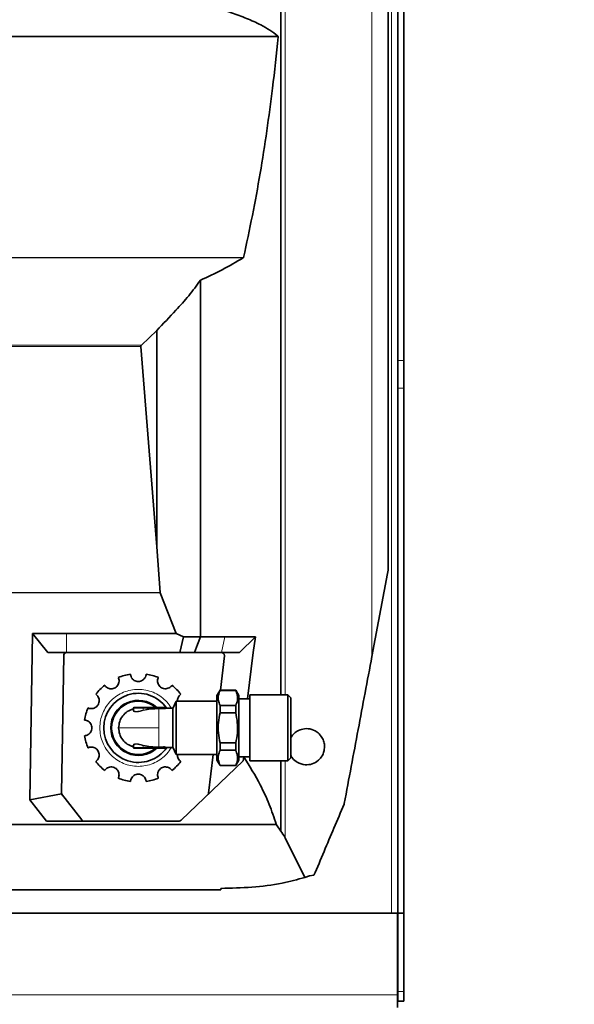
# Model space of a CAD drawing. Units: millimetres. Extents: x 1882 to 11879, y 2117 to 10493.
# Drawn here: x 3000 to 3176, y 8948 to 9261 of the extents above; entities that cross this region are included whole.
import ezdxf

# ---------------------------------------------------------------- set-up
doc = ezdxf.new("R2010")
doc.units = ezdxf.units.MM
doc.layers.add('NOTES', color=7, linetype='Continuous')
doc.styles.get("Standard").update_dxf_attribs({"font": 'ISOCP.SHX'})
doc.dimstyles.new('SLDDIMSTYLE0', dxfattribs={"dimtxt": 0.18, "dimasz": 1.076923, "dimexe": 0, "dimexo": 0.0625, "dimgap": 0, "dimtad": 0, "dimtih": 1, "dimtoh": 1, "dimdec": 0, "dimrnd": 1e-09, "dimzin": 0, "dimdsep": 46, "dimtxsty": 'STANDARD', "dimblk1": 'DOT', "dimblk2": 'DOT', "dimsah": 1, "dimcen": 0.09, "dimadec": 0, "dimazin": 0, "dimtfac": 1.076923, "dimtdec": 0, "dimtofl": 0, "dimtmove": 0, "dimatfit": 3, "dimldrblk": 'DOT', "dimfxl": 1, "dimfrac": 2, "dimtolj": 1, "dimtzin": 0, "dimarcsym": 0})

# ---------------------------------------------------------------- blocks, each defined once
blk = doc.blocks.new('_Dot')
at = {"color": 0, "linetype": 'ByBlock', "lineweight": -2}
blk.add_line((-0.5, 0), (-1, 0), dxfattribs=at)
at = {"color": 0, "linetype": 'ByBlock', "const_width": 0.5}
blk.add_lwpolyline([(-0.25, 0, 1), (0.25, 0, 1)], format="xyb", close=True, dxfattribs=at)

msp = doc.modelspace()

# ---------------------------------------------------------------- linework, layer by layer
at = {"color": 8, "linetype": 'Continuous', "lineweight": 18}
for p, q in [((3117.82, 9577.08), (3117.82, 8977.08)), ((3111.63, 9058.8), (3111.63, 9388.14)), ((3083.99, 9046.56), (3083.99, 9334.73)), ((3081.82, 9255.91), (2861.81, 9255.91)), ((3081.67, 9256.22), (2861.96, 9256.22)), ((3070.81, 9185.76), (2872.83, 9185.76)), ((3070.66, 9185.6), (2872.97, 9185.6)), ((3038.33, 9157.88), (2905.3, 9157.88)), ((3038.13, 9157.46), (2905.5, 9157.46)), ((3119.82, 9152.95), (3121.82, 9152.95)), ((3121.82, 9144.22), (3119.82, 9144.22)), ((3044.28, 9079.01), (2899.35, 9079.01)), ((3044.25, 9079.15), (2899.38, 9079.15)), ((3014.53, 9060.07), (3014.53, 9066.14)), ((3063.77, 9060.07), (3064.83, 9065.07)), ((3038.82, 9042.38), (3035.82, 9042.38)), ((3038.82, 9042.38), (3038.82, 9042.58)), ((3038.82, 9041.72), (3038.82, 9042.38)), ((3038.82, 9042.38), (3045.32, 9042.38)), ((3043.82, 9042.1), (3043.82, 9042.29)), ((3045.32, 9042.29), (3043.82, 9042.29)), ((3045.32, 9042.1), (3043.82, 9042.1)), ((3045.32, 9042.38), (3045.32, 9042.58)), ((3045.32, 9042.38), (3045.32, 9042.29)), ((3045.32, 9042.38), (3045.74, 9042.38)), ((3045.32, 9042.29), (3045.32, 9042.1)), ((3046.02, 9042.25), (3046.02, 9042.25)), ((3035.82, 9029.78), (3038.82, 9029.78)), ((3038.82, 9030.43), (3038.82, 9029.78)), ((3038.82, 9029.78), (3045.32, 9029.78)), ((3038.82, 9029.78), (3038.82, 9029.58)), ((3043.82, 9030.05), (3045.32, 9030.05)), ((3043.82, 9030.05), (3043.82, 9029.86)), ((3045.32, 9029.86), (3043.82, 9029.86)), ((3045.32, 9029.78), (3045.32, 9029.86)), ((3045.32, 9029.58), (3045.32, 9029.78)), ((3046.02, 9029.91), (3046.02, 9029.91)), ((3083.99, 9001.1), (3083.99, 9025.6)), ((3081.32, 9005.2), (2862.31, 9005.2)), ((3081.22, 9005.39), (2862.41, 9005.39)), ((2673.89, 8951.08), (3119.74, 8951.08)), ((3119.82, 8952.15), (3121.82, 8952.15))]:
    msp.add_line(p, q, dxfattribs=at)
at = {"color": 7, "linetype": 'Continuous', "lineweight": 35}
for p, q in [((3119.82, 9152.95), (3119.82, 9567.08)), ((3121.82, 9152.95), (3121.82, 9567.08)), ((3116.82, 9086.29), (3116.82, 9378.75)), ((3082.65, 9046.56), (3082.65, 9333.4)), ((3057.06, 9065.07), (3057.06, 9178.51)), ((3038.33, 9157.88), (3043.21, 9162.54)), ((3043.21, 9093.71), (3043.21, 9162.54)), ((3043.21, 9093.71), (3038.13, 9157.46)), ((3119.82, 9144.22), (3119.82, 9152.95)), ((3121.82, 9152.95), (3121.82, 9144.22)), ((3119.82, 8977.08), (3119.82, 9144.22)), ((3121.82, 8977.08), (3121.82, 9144.22)), ((3044.25, 9079.15), (3043.21, 9093.71)), ((3116.6, 9085.24), (3116.82, 9086.29)), ((3111.63, 9058.8), (3116.6, 9085.24)), ((3044.28, 9079.01), (3044.25, 9079.15)), ((3049.4, 9066.14), (3044.28, 9079.01)), ((3002.85, 9013.17), (3003.66, 9066.14)), ((3003.66, 9066.14), (3014.53, 9066.14)), ((3008.51, 9060.07), (3003.66, 9066.14)), ((3014.53, 9066.14), (3049.4, 9066.14)), ((3049.4, 9066.14), (3051.72, 9065.07)), ((3050.58, 9060.07), (3051.72, 9065.07)), ((3051.72, 9065.07), (3057.06, 9065.07)), ((3057.06, 9065.07), (3064.83, 9065.07)), ((3064.83, 9065.07), (3074.55, 9065.07)), ((3074.55, 9065.07), (3069.46, 9060.07)), ((3074.55, 9065.07), (3073.9, 9060.07)), ((3014.53, 9060.07), (3008.51, 9060.07)), ((3013.58, 9059.09), (3012.91, 9015.35)), ((3050.58, 9060.07), (3014.53, 9060.07)), ((3055.21, 9060.07), (3050.58, 9060.07)), ((3063.77, 9060.07), (3055.21, 9060.07)), ((3063.46, 9048.08), (3064.71, 9058.96)), ((3069.46, 9060.07), (3063.77, 9060.07)), ((3073.9, 9060.07), (3072, 9045.33)), ((3063.32, 9048.08), (3062.32, 9046.35)), ((3062.32, 9046.35), (3062.32, 9025.81)), ((3068.32, 9048.08), (3063.32, 9048.08)), ((3063.32, 9048.08), (3063.32, 9048)), ((3068.32, 9048), (3063.32, 9048)), ((3069.32, 9046.35), (3068.32, 9048.08)), ((3068.32, 9048), (3068.32, 9048.08)), ((3069.32, 9036.08), (3069.32, 9046.35)), ((3072.82, 9045.33), (3069.32, 9045.33)), ((3084.91, 9046.56), (3072.82, 9046.56)), ((3072.82, 9036.08), (3072.82, 9046.56)), ((3085.82, 9045.65), (3084.91, 9046.56)), ((3084.91, 9036.08), (3084.91, 9046.56)), ((3085.82, 9036.08), (3085.82, 9045.65)), ((3035.82, 9042.38), (3035.82, 9041.72)), ((3045.32, 9042.58), (3038.82, 9042.58)), ((3045.62, 9042.58), (3045.62, 9042.58)), ((3045.82, 9042.41), (3045.82, 9042.4)), ((3045.82, 9042.38), (3045.82, 9042.38)), ((3048.32, 9042.33), (3046.02, 9042.33)), ((3046.02, 9042.24), (3046.02, 9042.25)), ((3049.32, 9044.58), (3048.28, 9042.26)), ((3062.32, 9044.58), (3049.32, 9044.58)), ((3049.32, 9027.58), (3049.32, 9044.58)), ((3063.32, 9040.87), (3063.32, 9043.21)), ((3063.32, 9043.21), (3068.32, 9043.21)), ((3068.32, 9040.87), (3068.32, 9043.21)), ((3063.32, 9040.87), (3068.32, 9040.87)), ((3069.32, 9025.81), (3069.32, 9036.08)), ((3072.82, 9025.6), (3072.82, 9036.08)), ((3084.91, 9025.6), (3084.91, 9036.08)), ((3085.82, 9026.5), (3085.82, 9036.08)), ((3035.82, 9030.43), (3035.82, 9029.78)), ((3045.32, 9029.58), (3038.82, 9029.58)), ((3045.62, 9029.58), (3045.62, 9029.58)), ((3045.82, 9029.76), (3045.82, 9029.74)), ((3046.02, 9029.91), (3046.02, 9029.91)), ((3046.02, 9029.83), (3048.32, 9029.83)), ((3048.28, 9029.9), (3049.32, 9027.58)), ((3063.32, 9031.28), (3068.32, 9031.28)), ((3063.32, 9028.95), (3063.32, 9031.28)), ((3068.32, 9028.95), (3068.32, 9031.28)), ((3049.32, 9027.58), (3062.32, 9027.58)), ((3059.67, 9015.33), (3061.09, 9027.58)), ((3063.32, 9028.95), (3068.32, 9028.95)), ((3069.32, 9026.83), (3072.82, 9026.83)), ((3070.87, 9026.85), (3070.72, 9025.58)), ((3084.91, 9025.6), (3085.82, 9026.5)), ((3070.72, 9025.58), (3050.98, 9006.71)), ((3062.32, 9025.81), (3063.32, 9024.08)), ((3063.32, 9024.15), (3063.32, 9024.08)), ((3063.32, 9024.15), (3068.32, 9024.15)), ((3063.32, 9024.08), (3068.32, 9024.08)), ((3068.32, 9024.08), (3069.32, 9025.81)), ((3068.32, 9024.15), (3068.32, 9024.08)), ((3072.82, 9025.6), (3084.91, 9025.6)), ((3082.65, 9003.22), (3082.65, 9025.6)), ((3012.85, 9015.07), (3002.85, 9013.17)), ((3012.85, 9015.07), (3019.36, 9006.81)), ((3008.16, 9006.43), (3002.85, 9013.17)), ((3102.77, 9011.84), (3102.83, 9012.03)), ((3081.32, 9005.2), (3081.22, 9005.39)), ((3082.65, 9003.22), (3081.32, 9005.2)), ((3090.29, 8988.47), (3083.99, 9001.1)), ((3090.29, 8988.47), (3091.76, 8988.95)), ((3091.76, 8988.95), (3093.2, 8989.16)), ((3063.62, 8984.58), (2880.01, 8984.58)), ((3063.62, 8985.01), (3063.62, 8984.58)), ((2673.89, 8977.08), (3119.74, 8977.08)), ((3119.74, 8977.08), (3119.74, 8951.08)), ((3119.82, 8977.08), (3121.82, 8977.08)), ((3119.82, 8977.08), (3119.82, 8952.15)), ((3121.82, 8977.08), (3121.82, 8952.15)), ((3119.74, 8951.08), (3119.74, 8947.08)), ((3119.82, 8949.15), (3119.82, 8952.15)), ((3121.82, 8952.15), (3121.82, 8949.15)), ((3121.82, 8949.15), (3119.82, 8949.15))]:
    msp.add_line(p, q, dxfattribs=at)
at = {"color": 7, "linetype": 'Continuous', "lineweight": 35, "flags": 128}
for points in [[(3055.21, 9060.07), (3056.14, 9062.57), (3057.06, 9065.07)], [(3035.81, 9029.91), (3035.81, 9029.89), (3035.82, 9029.86)], [(3050.29, 9006.43), (3042.87, 9006.43), (3035.05, 9006.43), (3019.66, 9006.43), (3008.16, 9006.43)]]:
    msp.add_lwpolyline(points, dxfattribs=at)
at = {"color": 7, "linetype": 'Continuous', "lineweight": 35}
for centre, radius, start, end in [((3014.58, 9059.07), 1, 90.0012, 179.1195), ((3037.32, 9036.08), 17.25, 98.311, 111.689), ((3037.32, 9036.08), 17.25, 68.311, 81.689), ((3037.32, 9036.08), 17.25, 128.311, 141.689), ((3037.32, 9036.08), 17.25, 38.311, 51.689), ((3037.32, 9036.08), 11, 35.2402, 180), ((3037.32, 9036.08), 17.25, 158.311, 171.689), ((3037.32, 9036.08), 8.75, 47.9754, 180), ((3037.32, 9036.08), 8.5, 49.8808, 180), ((3035.62, 9042.29), 0.2, 285.4857, 359.9994), ((3036.02, 9042.38), 0.2, 90, 180), ((3037.32, 9036.08), 11, 180, 325.1923), ((3037.32, 9036.08), 8.75, 180, 312.0246), ((3037.32, 9036.08), 8.5, 180, 310.1192), ((3037.32, 9036.08), 17.25, 188.311, 201.689), ((3035.62, 9029.86), 0.2, 20.8286, 74.5142), ((3036.02, 9029.78), 0.2, 180, 270), ((3037.32, 9036.08), 17.25, 218.311, 231.689), ((3037.32, 9036.08), 17.25, 308.311, 321.689), ((3037.32, 9036.08), 17.25, 248.311, 261.689), ((3037.32, 9036.08), 17.25, 278.311, 291.689), ((3013.91, 9015.33), 1, 179.1195, 218.2991), ((3020.15, 9007.43), 1, 218.2991, 270.0018), ((3050.29, 9007.43), 1, 270.0027, 313.704)]:
    msp.add_arc(centre, radius, start, end, dxfattribs=at)
msp.add_ellipse((3078.93, 8983.99), major_axis=(0, 21.47), ratio=0.389596, start_param=5.634582, end_param=5.82236, dxfattribs=at)
for points, knots in [([(3081.67, 9256.22), (3080.84, 9256.87), (3079.17, 9258.18), (3075.83, 9260.06), (3071.76, 9261.88), (3065.35, 9264.2), (3060.39, 9265.65), (3057.06, 9266.61)], [0, 0, 0, 0, 0.1228329, 0.2475335, 0.4334265, 0.6208776, 1, 1, 1, 1]), ([(3070.81, 9185.76), (3071.76, 9190.21), (3073.68, 9199.1), (3076.93, 9217.02), (3079.7, 9235.96), (3081.24, 9250.47), (3081.82, 9255.91)], [0, 0, 0, 0, 0.191958, 0.384045, 0.769027, 1, 1, 1, 1]), ([(3081.82, 9255.91), (3081.82, 9255.94), (3081.82, 9256), (3081.78, 9256.09), (3081.73, 9256.16), (3081.68, 9256.21), (3081.67, 9256.22)], [0, 0, 0, 0, 0.2320875, 0.4634378, 0.8255054, 1, 1, 1, 1]), ([(3057.06, 9178.51), (3059.38, 9179.59), (3064.04, 9181.76), (3068.45, 9184.32), (3070.66, 9185.6)], [0, 0, 0, 0, 0.499349, 1, 1, 1, 1]), ([(3070.66, 9185.6), (3070.69, 9185.62), (3070.74, 9185.65), (3070.79, 9185.71), (3070.8, 9185.75), (3070.81, 9185.76)], [0, 0, 0, 0, 0.435399, 0.791648, 1, 1, 1, 1]), ([(3043.21, 9162.54), (3045.23, 9164.68), (3048.68, 9168.31), (3053.46, 9173.54), (3055.86, 9176.85), (3057.06, 9178.51)], [0, 0, 0, 0, 0.416578, 0.70761, 1, 1, 1, 1]), ([(3038.13, 9157.46), (3038.13, 9157.5), (3038.13, 9157.59), (3038.2, 9157.74), (3038.28, 9157.82), (3038.33, 9157.88)], [0, 0, 0, 0, 0.263375, 0.525577, 1, 1, 1, 1]), ([(3063.72, 9060.07), (3063.73, 9060.07), (3063.87, 9060.07), (3064.13, 9060.01), (3064.44, 9059.8), (3064.63, 9059.52), (3064.72, 9059.24), (3064.72, 9059.05), (3064.71, 9058.96)], [0, 0, 0, 0, 0.015557, 0.275355, 0.530139, 0.722955, 0.86115, 1, 1, 1, 1]), ([(3102.83, 9012.03), (3104.31, 9019.88), (3107.26, 9035.6), (3110.17, 9051.06), (3111.63, 9058.8)], [0, 0, 0, 0, 0.499572, 1, 1, 1, 1]), ([(3030.94, 9052.11), (3030.97, 9052.06), (3031.02, 9051.97), (3031.21, 9051.34), (3031.19, 9050.61), (3030.97, 9049.9), (3030.54, 9049.28), (3029.95, 9048.82), (3029.29, 9048.56), (3028.61, 9048.49), (3027.97, 9048.6), (3027.34, 9048.87), (3026.83, 9049.31), (3026.64, 9049.59), (3026.63, 9049.61), (3026.62, 9049.61)], [0, 0, 0, 0, 0.132221, 0.2424, 0.318762, 0.381342, 0.444195, 0.500806, 0.555735, 0.610638, 0.66679, 0.728255, 0.826429, 0.955151, 1, 1, 1, 1]), ([(3039.81, 9053.15), (3039.81, 9053.09), (3039.81, 9052.99), (3039.66, 9052.35), (3039.27, 9051.72), (3038.73, 9051.22), (3038.05, 9050.9), (3037.31, 9050.79), (3036.6, 9050.9), (3035.98, 9051.18), (3035.48, 9051.59), (3035.08, 9052.15), (3034.85, 9052.78), (3034.82, 9053.11), (3034.82, 9053.14), (3034.82, 9053.15)], [0, 0, 0, 0, 0.132221, 0.2424, 0.318762, 0.381342, 0.444195, 0.500806, 0.555735, 0.610638, 0.66679, 0.728255, 0.826429, 0.955151, 1, 1, 1, 1]), ([(3048.01, 9049.61), (3047.98, 9049.57), (3047.93, 9049.48), (3047.48, 9049), (3046.84, 9048.65), (3046.11, 9048.49), (3045.36, 9048.54), (3044.67, 9048.82), (3044.11, 9049.27), (3043.71, 9049.83), (3043.48, 9050.43), (3043.41, 9051.11), (3043.53, 9051.78), (3043.68, 9052.08), (3043.69, 9052.1), (3043.69, 9052.11)], [0, 0, 0, 0, 0.132221, 0.2424, 0.318762, 0.381342, 0.444195, 0.500806, 0.555735, 0.610638, 0.66679, 0.728255, 0.826429, 0.955151, 1, 1, 1, 1]), ([(3023.78, 9046.77), (3023.83, 9046.74), (3023.91, 9046.69), (3024.39, 9046.24), (3024.75, 9045.6), (3024.91, 9044.88), (3024.85, 9044.13), (3024.57, 9043.43), (3024.12, 9042.87), (3023.57, 9042.47), (3022.96, 9042.25), (3022.28, 9042.17), (3021.62, 9042.29), (3021.32, 9042.44), (3021.29, 9042.45), (3021.29, 9042.45)], [0, 0, 0, 0, 0.132221, 0.2424, 0.318762, 0.381342, 0.444195, 0.500806, 0.555735, 0.610638, 0.66679, 0.728255, 0.826429, 0.955151, 1, 1, 1, 1]), ([(3049.78, 9044.58), (3049.77, 9044.64), (3049.73, 9044.93), (3049.84, 9045.42), (3050.11, 9046.05), (3050.55, 9046.57), (3050.82, 9046.75), (3050.85, 9046.77), (3050.85, 9046.77)], [0, 0, 0, 0, 0.03933, 0.177874, 0.329526, 0.571749, 0.889346, 1, 1, 1, 1]), ([(3063.32, 9043.21), (3063.11, 9043.73), (3062.7, 9044.8), (3062.71, 9046.43), (3063.12, 9047.49), (3063.32, 9048)], [0, 0, 0, 0, 0.333193, 0.674502, 1, 1, 1, 1]), ([(3068.32, 9043.21), (3068.52, 9043.73), (3068.93, 9044.8), (3068.92, 9046.43), (3068.52, 9047.49), (3068.32, 9048)], [0, 0, 0, 0, 0.333193, 0.674502, 1, 1, 1, 1]), ([(3031.07, 9036.08), (3031.13, 9036.76), (3031.27, 9038.11), (3032.27, 9039.93), (3033.75, 9041.39), (3035.03, 9041.87), (3035.67, 9042.11)], [0, 0, 0, 0, 0.249585, 0.499918, 0.749796, 1, 1, 1, 1]), ([(3035.78, 9042.17), (3035.76, 9042.15), (3035.73, 9042.12), (3035.69, 9042.1), (3035.67, 9042.1)], [0, 0, 0, 0, 0.513453, 1, 1, 1, 1]), ([(3035.7, 9041.55), (3035.69, 9041.73), (3035.68, 9042.01), (3035.67, 9042.03), (3035.67, 9042.04)], [0, 0, 0, 0, 0.665804, 1, 1, 1, 1]), ([(3038.82, 9042.58), (3038.45, 9042.58), (3037.72, 9042.58), (3036.79, 9042.58), (3036.14, 9042.58), (3036.06, 9042.58), (3036.02, 9042.58)], [0, 0, 0, 0, 0.249736, 0.500002, 0.750267, 1, 1, 1, 1]), ([(3045.57, 9042.58), (3045.56, 9042.58), (3045.53, 9042.58), (3045.46, 9042.58), (3045.39, 9042.58), (3045.34, 9042.58), (3045.32, 9042.58)], [0, 0, 0, 0, 0.251297, 0.499953, 0.747221, 1, 1, 1, 1]), ([(3045.62, 9042.58), (3045.62, 9042.58), (3045.61, 9042.58), (3045.59, 9042.58), (3045.57, 9042.58)], [0, 0, 0, 0, 0.497822, 1, 1, 1, 1]), ([(3045.83, 9042.45), (3045.82, 9042.47), (3045.8, 9042.5), (3045.76, 9042.54), (3045.7, 9042.57), (3045.66, 9042.58), (3045.64, 9042.58)], [0, 0, 0, 0, 0.242184, 0.493421, 0.74828, 1, 1, 1, 1]), ([(3045.82, 9042.41), (3045.82, 9042.39), (3045.84, 9042.35), (3045.89, 9042.29), (3045.95, 9042.26), (3045.99, 9042.25), (3046.02, 9042.25)], [0, 0, 0, 0, 0.248295, 0.50826, 0.763705, 1, 1, 1, 1]), ([(3048.32, 9036.08), (3048.31, 9036.77), (3048.31, 9038.16), (3048.32, 9040.04), (3048.31, 9041.44), (3048.31, 9042.24), (3048.31, 9042.24), (3048.31, 9042.24)], [0, 0, 0, 0, 0.212085, 0.425524, 0.644539, 0.854051, 1, 1, 1, 1]), ([(3063.32, 9031.28), (3063.11, 9032.34), (3062.7, 9034.48), (3062.71, 9037.73), (3063.12, 9039.84), (3063.32, 9040.87)], [0, 0, 0, 0, 0.333193, 0.674502, 1, 1, 1, 1]), ([(3068.32, 9031.28), (3068.52, 9032.34), (3068.93, 9034.48), (3068.92, 9037.73), (3068.52, 9039.84), (3068.32, 9040.87)], [0, 0, 0, 0, 0.333193, 0.674502, 1, 1, 1, 1]), ([(3020.25, 9038.57), (3020.3, 9038.57), (3020.4, 9038.57), (3021.04, 9038.42), (3021.67, 9038.04), (3022.17, 9037.49), (3022.49, 9036.82), (3022.6, 9036.08), (3022.5, 9035.37), (3022.21, 9034.74), (3021.8, 9034.24), (3021.25, 9033.84), (3020.61, 9033.61), (3020.28, 9033.59), (3020.25, 9033.59), (3020.25, 9033.58)], [0, 0, 0, 0, 0.132222, 0.2424, 0.318762, 0.381342, 0.444196, 0.499815, 0.555324, 0.610804, 0.666954, 0.728444, 0.826697, 0.955457, 1, 1, 1, 1]), ([(3035.67, 9030.04), (3035.03, 9030.29), (3033.75, 9030.77), (3032.27, 9032.23), (3031.27, 9034.04), (3031.13, 9035.4), (3031.07, 9036.08)], [0, 0, 0, 0, 0.250204, 0.500082, 0.750415, 1, 1, 1, 1]), ([(3048.31, 9029.91), (3048.31, 9029.89), (3048.32, 9029.8), (3048.31, 9030.39), (3048.32, 9031.57), (3048.31, 9033.34), (3048.31, 9034.92), (3048.32, 9035.85), (3048.32, 9036.08)], [0, 0, 0, 0, 0.074476, 0.284062, 0.502453, 0.716166, 0.929697, 1, 1, 1, 1]), ([(3085.82, 9032.87), (3086.05, 9033.25), (3086.61, 9034.15), (3087.95, 9035.16), (3089.77, 9035.86), (3091.98, 9035.87), (3094.02, 9035.02), (3095.49, 9033.58), (3096.28, 9032.07), (3096.55, 9030.87), (3096.56, 9030.23), (3096.57, 9030.08)], [0, 0, 0, 0, 0.0809198, 0.1912924, 0.3247445, 0.4847953, 0.6654023, 0.7944006, 0.892715, 0.9745247, 1, 1, 1, 1]), ([(3021.29, 9029.7), (3021.33, 9029.73), (3021.42, 9029.78), (3022.05, 9029.97), (3022.79, 9029.95), (3023.49, 9029.73), (3024.11, 9029.31), (3024.57, 9028.71), (3024.84, 9028.05), (3024.9, 9027.37), (3024.8, 9026.73), (3024.52, 9026.1), (3024.08, 9025.59), (3023.81, 9025.4), (3023.79, 9025.39), (3023.78, 9025.38)], [0, 0, 0, 0, 0.132221, 0.2424, 0.318762, 0.381342, 0.444195, 0.500806, 0.555735, 0.610638, 0.66679, 0.728255, 0.826429, 0.955151, 1, 1, 1, 1]), ([(3035.67, 9030.11), (3035.67, 9030.12), (3035.68, 9030.15), (3035.69, 9030.42), (3035.7, 9030.61)], [0, 0, 0, 0, 0.334235, 1, 1, 1, 1]), ([(3035.67, 9030.06), (3035.69, 9030.05), (3035.73, 9030.04), (3035.76, 9030.01), (3035.78, 9029.99)], [0, 0, 0, 0, 0.486552, 1, 1, 1, 1]), ([(3038.82, 9029.58), (3038.45, 9029.58), (3037.72, 9029.58), (3036.79, 9029.58), (3036.14, 9029.58), (3036.06, 9029.58), (3036.02, 9029.58)], [0, 0, 0, 0, 0.249733, 0.499998, 0.750264, 1, 1, 1, 1]), ([(3045.32, 9030.05), (3045.39, 9030.05), (3045.53, 9030.05), (3045.65, 9030.04), (3045.69, 9030.03)], [0, 0, 0, 0, 0.58612, 1, 1, 1, 1]), ([(3045.57, 9029.58), (3045.56, 9029.58), (3045.53, 9029.58), (3045.46, 9029.58), (3045.39, 9029.58), (3045.34, 9029.58), (3045.32, 9029.58)], [0, 0, 0, 0, 0.251286, 0.499951, 0.74721, 1, 1, 1, 1]), ([(3045.62, 9029.58), (3045.62, 9029.58), (3045.61, 9029.58), (3045.59, 9029.58), (3045.57, 9029.58)], [0, 0, 0, 0, 0.49748, 1, 1, 1, 1]), ([(3045.64, 9029.58), (3045.66, 9029.58), (3045.7, 9029.58), (3045.76, 9029.61), (3045.8, 9029.65), (3045.82, 9029.69), (3045.83, 9029.7)], [0, 0, 0, 0, 0.253395, 0.510339, 0.76169, 1, 1, 1, 1]), ([(3045.82, 9029.74), (3045.81, 9029.75), (3045.81, 9029.76), (3045.76, 9029.77), (3045.74, 9029.78)], [0, 0, 0, 0, 0.500229, 1, 1, 1, 1]), ([(3045.82, 9029.74), (3045.83, 9029.77), (3045.84, 9029.81), (3045.88, 9029.86), (3045.95, 9029.9), (3045.99, 9029.9), (3046.02, 9029.91)], [0, 0, 0, 0, 0.252128, 0.499578, 0.750752, 1, 1, 1, 1]), ([(3096.57, 9030.08), (3096.52, 9029.56), (3096.44, 9028.52), (3095.75, 9026.98), (3094.52, 9025.51), (3092.64, 9024.47), (3090.29, 9024.18), (3088.11, 9024.85), (3086.53, 9026.05), (3086, 9027.02), (3085.82, 9027.36)], [0, 0, 0, 0, 0.086956, 0.173492, 0.295674, 0.457316, 0.621709, 0.804216, 0.93134, 1, 1, 1, 1]), ([(3050.85, 9025.38), (3050.8, 9025.41), (3050.72, 9025.46), (3050.23, 9025.91), (3049.9, 9026.56), (3049.73, 9027.13), (3049.77, 9027.48), (3049.78, 9027.58)], [0, 0, 0, 0, 0.326626, 0.598799, 0.787435, 0.942026, 1, 1, 1, 1]), ([(3063.32, 9024.15), (3063.11, 9024.68), (3062.7, 9025.75), (3062.71, 9027.38), (3063.12, 9028.43), (3063.32, 9028.95)], [0, 0, 0, 0, 0.333193, 0.674502, 1, 1, 1, 1]), ([(3068.32, 9024.15), (3068.52, 9024.68), (3068.93, 9025.75), (3068.92, 9027.38), (3068.52, 9028.43), (3068.32, 9028.95)], [0, 0, 0, 0, 0.333193, 0.674502, 1, 1, 1, 1]), ([(3081.22, 9005.39), (3080.49, 9007.52), (3079.03, 9011.79), (3075.72, 9019.05), (3072.7, 9023.91), (3070.87, 9026.85)], [0, 0, 0, 0, 0.282521, 0.566763, 1, 1, 1, 1]), ([(3026.62, 9022.54), (3026.65, 9022.59), (3026.7, 9022.68), (3027.15, 9023.16), (3027.8, 9023.51), (3028.52, 9023.67), (3029.27, 9023.61), (3029.96, 9023.33), (3030.52, 9022.89), (3030.92, 9022.33), (3031.15, 9021.73), (3031.22, 9021.04), (3031.1, 9020.38), (3030.95, 9020.08), (3030.94, 9020.06), (3030.94, 9020.05)], [0, 0, 0, 0, 0.132221, 0.2424, 0.318762, 0.381342, 0.444195, 0.500806, 0.555735, 0.610638, 0.66679, 0.728255, 0.826429, 0.955151, 1, 1, 1, 1]), ([(3043.69, 9020.05), (3043.66, 9020.1), (3043.62, 9020.18), (3043.43, 9020.81), (3043.44, 9021.55), (3043.66, 9022.25), (3044.09, 9022.87), (3044.68, 9023.34), (3045.34, 9023.6), (3046.02, 9023.67), (3046.66, 9023.56), (3047.29, 9023.28), (3047.8, 9022.84), (3047.99, 9022.57), (3048.01, 9022.55), (3048.01, 9022.54)], [0, 0, 0, 0, 0.132221, 0.2424, 0.318762, 0.381342, 0.444195, 0.500806, 0.555735, 0.610638, 0.66679, 0.728255, 0.826429, 0.955151, 1, 1, 1, 1]), ([(3034.82, 9019.01), (3034.82, 9019.06), (3034.82, 9019.16), (3034.98, 9019.8), (3035.36, 9020.43), (3035.9, 9020.93), (3036.58, 9021.26), (3037.32, 9021.36), (3038.03, 9021.26), (3038.65, 9020.97), (3039.15, 9020.56), (3039.55, 9020.01), (3039.78, 9019.37), (3039.81, 9019.04), (3039.81, 9019.02), (3039.81, 9019.01)], [0, 0, 0, 0, 0.132221, 0.2424, 0.318762, 0.381342, 0.444195, 0.500806, 0.555735, 0.610638, 0.66679, 0.728255, 0.826429, 0.955151, 1, 1, 1, 1]), ([(3059.67, 9015.33), (3059.65, 9015.24), (3059.61, 9015.05), (3059.49, 9014.85), (3059.4, 9014.76), (3059.37, 9014.72)], [0, 0, 0, 0, 0.383606, 0.764172, 1, 1, 1, 1]), ([(3093.2, 8989.16), (3095.33, 8994.21), (3098.57, 9001.88), (3101.7, 9009.3), (3102.77, 9011.84)], [0, 0, 0, 0, 0.658141, 1, 1, 1, 1]), ([(3090.29, 8988.47), (3087.9, 8987.82), (3082.38, 8986.34), (3073.41, 8985.22), (3066.89, 8985.08), (3063.62, 8985.01)], [0, 0, 0, 0, 0.276677, 0.636318, 1, 1, 1, 1]), ([(3119.82, 8951.16), (3119.82, 8951.29), (3119.81, 8951.46), (3119.76, 8951.59), (3119.74, 8951.62)], [0, 0, 0, 0, 0.717073, 1, 1, 1, 1])]:
    msp.add_open_spline(points, degree=3, knots=knots, dxfattribs=at)
at = {"color": 8, "linetype": 'Continuous', "lineweight": 18}
for points, knots in [([(3025.07, 9036.08), (3025.11, 9036.88), (3025.2, 9038.48), (3025.93, 9040.8), (3027.06, 9042.93), (3028.6, 9044.8), (3030.47, 9046.33), (3032.6, 9047.47), (3034.91, 9048.17), (3037.32, 9048.41), (3039.72, 9048.17), (3042.03, 9047.47), (3044.17, 9046.33), (3046.01, 9044.78), (3047.24, 9043.42), (3047.7, 9042.52), (3047.8, 9042.33)], [0, 0, 0, 0, 0.075401, 0.150802, 0.226203, 0.301604, 0.377006, 0.452407, 0.527808, 0.603209, 0.67861, 0.754011, 0.829412, 0.904813, 0.980214, 1, 1, 1, 1]), ([(3038.82, 9041.72), (3039.64, 9041.9), (3041.29, 9042.26), (3042.97, 9042.28), (3043.82, 9042.29)], [0, 0, 0, 0, 0.499798, 1, 1, 1, 1]), ([(3043.82, 9042.1), (3042.98, 9042.09), (3041.31, 9042.07), (3039.68, 9041.72), (3038.87, 9041.55)], [0, 0, 0, 0, 0.501167, 1, 1, 1, 1]), ([(3043.82, 9036.08), (3043.82, 9036.76), (3043.82, 9038.11), (3043.82, 9039.93), (3043.82, 9041.38), (3043.82, 9041.86), (3043.82, 9042.1)], [0, 0, 0, 0, 0.249885, 0.500099, 0.749712, 1, 1, 1, 1]), ([(3045.32, 9042.29), (3045.36, 9042.3), (3045.44, 9042.3), (3045.56, 9042.32), (3045.67, 9042.34), (3045.72, 9042.37), (3045.74, 9042.38)], [0, 0, 0, 0, 0.242516, 0.499806, 0.722596, 1, 1, 1, 1]), ([(3046.02, 9042.25), (3046, 9042.23), (3045.99, 9042.21), (3045.9, 9042.17), (3045.82, 9042.15), (3045.72, 9042.13), (3045.56, 9042.11), (3045.41, 9042.1), (3045.32, 9042.1)], [0, 0, 0, 0, 0.251198, 0.376151, 0.500295, 0.589234, 0.750713, 1, 1, 1, 1]), ([(3045.82, 9042.41), (3045.81, 9042.43), (3045.8, 9042.48), (3045.75, 9042.53), (3045.69, 9042.57), (3045.64, 9042.58), (3045.62, 9042.58)], [0, 0, 0, 0, 0.2363389, 0.491838, 0.7518039, 1, 1, 1, 1]), ([(3045.74, 9042.38), (3045.76, 9042.38), (3045.81, 9042.39), (3045.81, 9042.41), (3045.82, 9042.41)], [0, 0, 0, 0, 0.498836, 1, 1, 1, 1]), ([(3035.82, 9041.72), (3035.81, 9041.71), (3035.81, 9041.67), (3035.78, 9041.62), (3035.75, 9041.58), (3035.71, 9041.56), (3035.7, 9041.55)], [0, 0, 0, 0, 0.248982, 0.505706, 0.759397, 1, 1, 1, 1]), ([(3038.87, 9041.55), (3038.46, 9041.44), (3037.85, 9041.28), (3037.11, 9041.16), (3036.62, 9041.13), (3036.22, 9041.16), (3035.82, 9041.28), (3035.74, 9041.44), (3035.7, 9041.55)], [0, 0, 0, 0, 0.249299, 0.373764, 0.500003, 0.625358, 0.750703, 1, 1, 1, 1]), ([(3035.82, 9041.72), (3035.86, 9041.61), (3035.92, 9041.45), (3036.3, 9041.33), (3036.68, 9041.3), (3037.14, 9041.33), (3037.85, 9041.45), (3038.43, 9041.61), (3038.82, 9041.72)], [0, 0, 0, 0, 0.249285, 0.377937, 0.5, 0.622053, 0.750714, 1, 1, 1, 1]), ([(3038.82, 9041.72), (3038.82, 9041.71), (3038.83, 9041.67), (3038.85, 9041.62), (3038.86, 9041.58), (3038.86, 9041.56), (3038.87, 9041.55)], [0, 0, 0, 0, 0.244764, 0.499997, 0.755232, 1, 1, 1, 1]), ([(3047.8, 9029.83), (3047.7, 9029.64), (3047.24, 9028.74), (3046.01, 9027.37), (3044.17, 9025.82), (3042.03, 9024.69), (3039.72, 9023.99), (3037.32, 9023.75), (3034.91, 9023.99), (3032.6, 9024.69), (3030.47, 9025.83), (3028.6, 9027.36), (3027.06, 9029.23), (3025.93, 9031.36), (3025.2, 9033.67), (3025.11, 9035.28), (3025.07, 9036.08)], [0, 0, 0, 0, 0.019786, 0.095187, 0.170588, 0.245989, 0.32139, 0.396791, 0.472192, 0.547593, 0.622994, 0.698396, 0.773797, 0.849198, 0.924599, 1, 1, 1, 1]), ([(3031.07, 9036.08), (3031.17, 9036.08), (3031.38, 9036.08), (3033.06, 9036.08), (3035.39, 9036.08), (3038.1, 9036.08), (3040.88, 9036.08), (3042.84, 9036.08), (3043.82, 9036.08)], [0, 0, 0, 0, 0.186554, 0.373108, 0.559662, 0.706441, 0.853221, 1, 1, 1, 1]), ([(3043.82, 9030.05), (3043.82, 9030.3), (3043.82, 9030.78), (3043.82, 9032.23), (3043.82, 9034.04), (3043.82, 9035.4), (3043.82, 9036.08)], [0, 0, 0, 0, 0.250288, 0.499901, 0.750115, 1, 1, 1, 1]), ([(3035.7, 9030.61), (3035.74, 9030.71), (3035.82, 9030.88), (3036.22, 9030.99), (3036.62, 9031.02), (3037.11, 9030.99), (3037.85, 9030.88), (3038.46, 9030.71), (3038.87, 9030.61)], [0, 0, 0, 0, 0.249298, 0.374603, 0.499998, 0.626203, 0.750702, 1, 1, 1, 1]), ([(3035.82, 9030.43), (3035.81, 9030.45), (3035.81, 9030.49), (3035.79, 9030.54), (3035.75, 9030.58), (3035.71, 9030.6), (3035.7, 9030.61)], [0, 0, 0, 0, 0.2447652, 0.5, 0.7552348, 1, 1, 1, 1]), ([(3038.82, 9030.43), (3038.43, 9030.54), (3037.85, 9030.71), (3037.14, 9030.83), (3036.68, 9030.86), (3036.3, 9030.83), (3035.92, 9030.71), (3035.86, 9030.54), (3035.82, 9030.43)], [0, 0, 0, 0, 0.249285, 0.377935, 0.499999, 0.622051, 0.750715, 1, 1, 1, 1]), ([(3038.82, 9030.43), (3038.82, 9030.45), (3038.83, 9030.49), (3038.85, 9030.54), (3038.86, 9030.58), (3038.86, 9030.6), (3038.87, 9030.61)], [0, 0, 0, 0, 0.248981, 0.505706, 0.759397, 1, 1, 1, 1]), ([(3043.82, 9029.86), (3042.97, 9029.87), (3041.29, 9029.9), (3039.64, 9030.25), (3038.82, 9030.43)], [0, 0, 0, 0, 0.500202, 1, 1, 1, 1]), ([(3038.87, 9030.61), (3039.68, 9030.43), (3041.31, 9030.09), (3042.98, 9030.06), (3043.82, 9030.05)], [0, 0, 0, 0, 0.498843, 1, 1, 1, 1]), ([(3045.74, 9029.78), (3045.72, 9029.79), (3045.67, 9029.81), (3045.56, 9029.84), (3045.45, 9029.86), (3045.36, 9029.86), (3045.32, 9029.86)], [0, 0, 0, 0, 0.265319, 0.500133, 0.751257, 1, 1, 1, 1]), ([(3045.74, 9029.78), (3045.74, 9029.75), (3045.74, 9029.7), (3045.7, 9029.63), (3045.64, 9029.59), (3045.59, 9029.58), (3045.57, 9029.58)], [0, 0, 0, 0, 0.250004, 0.500009, 0.750013, 1, 1, 1, 1]), ([(3045.82, 9029.74), (3045.81, 9029.72), (3045.8, 9029.68), (3045.75, 9029.62), (3045.69, 9029.58), (3045.64, 9029.58), (3045.62, 9029.58)], [0, 0, 0, 0, 0.252117, 0.499587, 0.750747, 1, 1, 1, 1]), ([(3045.69, 9030.03), (3045.73, 9030.03), (3045.8, 9030.01), (3045.89, 9029.99), (3045.96, 9029.96), (3046.01, 9029.93), (3046.01, 9029.91), (3046.02, 9029.91)], [0, 0, 0, 0, 0.178211, 0.381185, 0.605971, 0.802369, 1, 1, 1, 1])]:
    msp.add_open_spline(points, degree=3, knots=knots, dxfattribs=at)
for points in [[(3045.74, 9042.38), (3045.74, 9042.4), (3045.74, 9042.46), (3045.7, 9042.52), (3045.64, 9042.57), (3045.59, 9042.57), (3045.57, 9042.58)], [(3045.32, 9029.86), (3045.32, 9029.88), (3045.32, 9029.93), (3045.32, 9029.98), (3045.32, 9030.03), (3045.32, 9030.05), (3045.32, 9030.05)], [(3045.32, 9029.78), (3045.36, 9029.78), (3045.44, 9029.78), (3045.56, 9029.78), (3045.67, 9029.78), (3045.72, 9029.78), (3045.74, 9029.78)]]:
    msp.add_open_spline(points, degree=3, dxfattribs=at)

# ---------------------------------------------------------------- leaders
at = {"layer": 'NOTES'}
msp.add_leader([(3341.31, 9015.34), (3127.01, 10396.98)], dimstyle='SLDDIMSTYLE0', dxfattribs=at)

doc.saveas('drawing.dxf')
